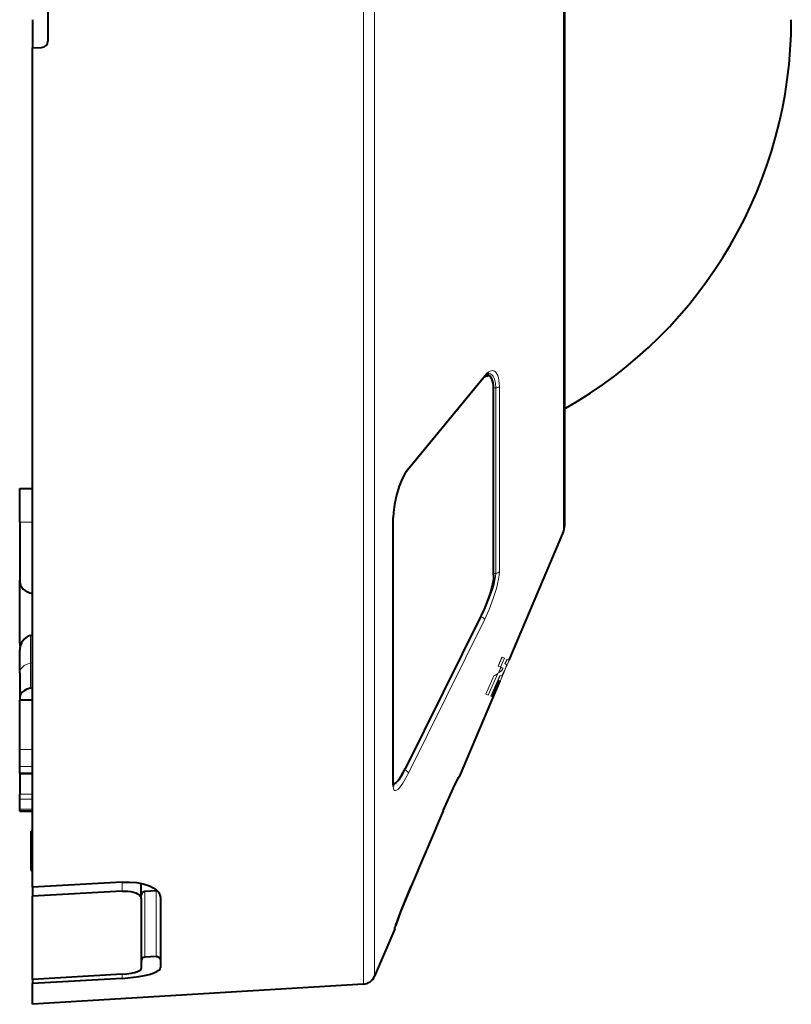
# Model space of a CAD drawing. Extents: x 34 to 583, y 22 to 397.
# Drawn here: x 42 to 72, y 178 to 216 of the extents above; entities that cross this region are included whole.
import ezdxf

# ---------------------------------------------------------------- set-up
doc = ezdxf.new("R2010")
doc.units = 0

msp = doc.modelspace()

# ---------------------------------------------------------------- linework, layer by layer
at = {"color": 7, "lineweight": 13}
for p, q in [((55.05407, 178.723206), (55.05407, 249.523987)), ((55.483795, 179.026901), (55.483795, 249.257477)), ((62.874222, 196.437653), (62.874222, 233.978104)), ((59.781364, 202.510345), (56.80759, 198.901993)), ((60.225555, 202.032486), (60.140106, 202.032486)), ((60.225555, 202.032486), (60.225555, 194.783066)), ((60.363632, 202.083099), (60.363632, 194.859161)), ((42.1129, 196.787125), (41.6129, 196.787125)), ((56.203777, 196.935562), (56.203777, 186.515045)), ((60.225555, 194.783066), (60.140667, 194.783066)), ((56.669514, 187.093262), (59.643291, 193.098465)), ((56.80759, 186.965637), (59.781368, 192.97081)), ((59.643291, 193.098465), (59.635765, 193.098465)), ((42.040489, 191.271683), (42.040489, 192.356384)), ((60.467079, 191.502563), (60.315346, 191.158813)), ((60.472076, 191.502563), (60.320343, 191.158813)), ((60.409447, 191.118896), (60.560844, 191.462662)), ((60.414444, 191.118896), (60.565845, 191.462662)), ((60.560844, 191.462662), (60.467079, 191.502563)), ((60.565845, 191.462662), (60.472076, 191.502563)), ((60.661316, 191.419037), (60.583412, 191.240723)), ((60.666317, 191.419037), (60.588409, 191.240723)), ((60.73848, 191.384903), (60.661316, 191.419037)), ((60.743484, 191.384903), (60.666317, 191.419037)), ((60.747185, 191.383255), (60.671143, 191.204163)), ((60.747185, 191.383255), (60.671165, 191.204163)), ((60.715729, 191.314728), (60.738007, 191.369324)), ((60.733002, 191.369324), (60.738503, 191.38475)), ((60.738007, 191.369324), (60.7435, 191.38475)), ((60.743629, 191.384842), (60.747139, 191.38327)), ((42.1129, 191.28598), (42.040489, 191.271683)), ((42.040489, 191.271683), (42.040489, 190.294144)), ((60.315346, 191.158813), (60.409447, 191.118896)), ((60.320343, 191.158813), (60.414444, 191.118896)), ((60.425549, 191.112), (60.327171, 190.887024)), ((60.43055, 191.112), (60.332169, 190.887024)), ((60.504478, 191.07782), (60.425549, 191.112)), ((60.509476, 191.07782), (60.43055, 191.112)), ((60.475197, 191.008316), (60.481087, 191.018723)), ((60.480194, 191.008316), (60.486092, 191.018723)), ((60.481087, 191.018723), (60.494446, 191.048019)), ((60.486092, 191.018723), (60.499447, 191.048019)), ((60.494446, 191.048019), (60.50457, 191.074142)), ((60.499447, 191.048019), (60.509571, 191.074142)), ((60.50457, 191.074142), (60.504608, 191.07756)), ((60.509571, 191.074142), (60.509605, 191.07756)), ((60.585464, 191.050781), (60.526993, 190.914932)), ((60.590462, 191.050781), (60.53199, 190.914932)), ((60.535343, 190.889542), (60.610443, 191.065521)), ((60.583412, 191.240723), (60.650459, 191.211151)), ((60.637573, 191.175247), (60.585464, 191.050781)), ((60.588409, 191.240723), (60.655457, 191.211151)), ((60.642574, 191.175247), (60.590462, 191.050781)), ((60.610443, 191.065521), (60.670052, 191.205872)), ((60.670998, 191.204224), (60.669579, 191.204865)), ((60.670052, 191.205872), (60.715729, 191.314728)), ((60.144157, 190.770981), (59.831566, 190.062805)), ((60.149155, 190.770981), (59.836563, 190.062805)), ((59.926674, 190.022873), (60.299065, 190.868271)), ((59.931671, 190.022873), (60.304062, 190.868271)), ((60.307583, 190.609558), (60.031731, 189.978638)), ((60.312584, 190.609558), (60.036728, 189.978638)), ((60.071487, 189.961365), (60.346111, 190.592728)), ((60.076485, 189.961365), (60.351112, 190.592728)), ((60.473213, 190.749603), (60.128098, 189.936554)), ((60.478214, 190.749603), (60.133095, 189.936554)), ((60.385635, 190.788132), (60.307583, 190.609558)), ((60.390633, 190.788132), (60.312584, 190.609558)), ((60.346111, 190.592728), (60.390816, 190.573029)), ((60.351112, 190.592728), (60.395813, 190.573029)), ((60.428802, 190.771423), (60.390633, 190.788132)), ((60.39603, 190.573212), (60.406227, 190.593216)), ((60.408184, 190.597427), (60.396698, 190.570419)), ((60.477974, 190.74971), (60.401695, 190.570419)), ((60.406227, 190.593216), (60.432602, 190.651794)), ((60.459976, 190.757675), (60.428802, 190.771423)), ((60.432602, 190.651794), (60.535343, 190.889542)), ((60.470695, 190.750717), (60.472942, 190.749725)), ((60.471535, 190.752563), (60.4748, 190.751114)), ((60.526993, 190.914932), (60.47448, 190.796219)), ((60.4748, 190.751114), (60.478081, 190.749664)), ((60.53199, 190.914932), (60.479481, 190.796219)), ((60.126614, 189.937195), (60.394173, 190.571548)), ((60.396698, 190.570419), (60.126915, 189.937073)), ((60.131615, 189.937195), (60.39917, 190.571548)), ((60.401695, 190.570419), (60.131912, 189.937073)), ((60.394104, 190.573792), (60.210827, 190.163086)), ((60.389107, 190.573792), (60.301353, 190.376358)), ((60.394173, 190.571548), (60.389107, 190.573792)), ((60.398952, 190.57164), (60.397766, 190.572174)), ((59.831566, 190.062805), (59.926674, 190.022873)), ((59.836563, 190.062805), (59.931671, 190.022873)), ((60.031731, 189.978638), (60.071487, 189.961365)), ((60.036728, 189.978638), (60.076485, 189.961365)), ((60.127934, 189.936615), (60.126614, 189.937195)), ((60.132935, 189.936615), (60.131615, 189.937195)), ((42.1129, 187.89209), (41.6129, 187.89209)), ((42.1129, 187.227722), (41.6129, 187.227722)), ((42.1129, 186.981934), (41.6129, 186.981934)), ((56.661697, 187.093262), (56.669514, 187.093262)), ((58.792397, 186.821915), (58.786518, 186.839813)), ((42.1129, 186.142197), (41.6129, 186.142197)), ((42.1129, 185.954269), (41.6129, 185.954269)), ((41.6129, 185.565903), (42.1129, 185.565903)), ((58.171791, 185.495773), (58.171669, 185.495239)), ((45.6129, 182.357239), (45.6129, 182.708954)), ((46.503742, 182.340118), (46.503742, 179.774963)), ((46.953743, 182.366104), (46.953743, 179.800964)), ((45.6129, 178.946732), (45.6129, 179.108047))]:
    msp.add_line(p, q, dxfattribs=at)
at = {"color": 7, "lineweight": 40}
for p, q in [((42.712898, 234.635818), (42.712898, 215.594101)), ((62.913971, 233.806702), (62.913971, 196.633026)), ((42.1129, 216.431686), (42.1129, 215.332214)), ((42.1129, 215.332214), (42.471626, 215.34436)), ((42.1129, 182.505707), (42.1129, 215.332214)), ((59.759048, 202.444855), (56.785271, 198.836563)), ((59.818169, 202.509567), (59.911667, 202.509567)), ((60.140667, 194.716034), (60.140667, 201.987885)), ((60.140667, 194.716034), (60.140667, 201.987885)), ((62.913971, 199.056671), (62.913971, 201.211319)), ((62.913971, 196.633026), (62.913971, 199.056671)), ((41.6129, 196.787125), (41.6129, 198.106689)), ((41.6129, 198.106689), (42.112896, 198.106689)), ((41.6129, 196.787125), (41.6129, 194.509827)), ((56.215702, 186.564117), (56.215702, 196.96756)), ((62.874222, 196.437653), (60.730896, 191.38829)), ((41.6129, 192.04895), (41.6129, 194.509827)), ((59.65649, 193.14032), (56.68269, 187.135117)), ((59.65649, 193.14032), (56.68269, 187.135117)), ((42.040489, 192.356384), (42.112896, 192.378098)), ((41.6129, 190.893341), (41.6129, 191.781693)), ((41.6129, 190.893341), (41.6129, 189.930145)), ((60.38578, 190.575256), (58.792488, 186.821686)), ((42.040489, 190.294144), (42.112881, 190.308044)), ((41.6129, 189.930145), (41.6129, 189.82515)), ((42.1129, 189.82515), (41.6129, 189.82515)), ((41.6129, 187.89209), (41.6129, 189.82515)), ((41.6129, 187.227722), (41.6129, 187.89209)), ((41.6129, 186.981934), (41.6129, 187.227722)), ((41.6129, 186.952225), (41.6129, 186.981934)), ((41.6129, 186.95224), (41.6129, 186.459381)), ((41.6129, 186.952225), (42.1129, 186.952225)), ((41.6129, 186.459381), (41.6129, 186.142197)), ((56.215702, 186.5681), (56.254787, 186.5681)), ((56.228642, 186.45079), (56.215702, 186.564117)), ((41.6129, 185.954269), (41.6129, 186.142197)), ((41.6129, 185.565903), (41.6129, 185.954269)), ((41.6129, 185.48613), (41.6129, 185.565903)), ((41.6129, 185.48613), (42.1129, 185.48613)), ((42.1129, 185.48613), (41.6129, 185.48613)), ((42.048786, 184.681686), (42.1129, 184.745804)), ((42.048786, 184.681686), (42.048786, 183.273499)), ((42.048786, 183.273499), (42.048786, 183.181686)), ((42.048786, 183.181686), (42.112892, 183.117584)), ((45.6129, 182.708954), (42.1129, 182.505707)), ((42.1129, 182.505707), (42.1129, 182.154526)), ((46.3629, 182.062988), (46.3629, 182.656845)), ((45.6129, 182.357239), (42.1129, 182.154526)), ((42.1129, 178.905334), (42.1129, 182.154526)), ((46.953743, 182.366104), (46.503742, 182.340118)), ((47.1129, 182.106339), (47.1129, 179.370178)), ((46.3629, 182.062988), (46.3629, 179.326828)), ((56.272228, 180.884338), (55.483795, 179.026901)), ((46.953743, 179.800964), (46.503742, 179.774963)), ((45.6129, 179.108047), (42.1129, 178.905334)), ((45.6129, 178.946732), (42.1129, 178.743469)), ((42.1129, 178.905334), (42.1129, 178.743469)), ((42.1129, 177.931686), (42.1129, 178.743469)), ((55.05407, 178.723206), (42.1129, 177.931686))]:
    msp.add_line(p, q, dxfattribs=at)
for points in [[(59.949516, 202.59021), (59.925224, 202.585007), (59.866119, 202.550995), (59.778244, 202.467422), (59.759048, 202.444855)], [(60.140667, 201.9879), (60.135612, 202.117126), (60.120323, 202.232513), (60.099434, 202.317017), (60.0714, 202.387894), (60.033035, 202.447906), (59.987274, 202.488205), (59.91877, 202.509399), (59.842278, 202.495193), (59.760723, 202.446716)], [(60.140667, 201.9879), (60.135612, 202.117126), (60.120323, 202.232513), (60.099594, 202.316498), (60.071823, 202.387039), (60.03368, 202.447144), (59.988174, 202.487656), (59.951355, 202.504074), (59.911667, 202.509567)], [(56.785271, 198.836563), (56.688007, 198.700256), (56.564972, 198.473831), (56.448441, 198.192932), (56.337379, 197.833405), (56.26194, 197.479126), (56.223267, 197.16246), (56.215702, 196.96756)], [(60.140667, 194.716034), (60.131989, 194.581802), (60.106789, 194.422043), (60.066658, 194.242844), (60.013569, 194.050385), (59.877075, 193.649231), (59.771103, 193.388184), (59.65649, 193.14032)], [(60.140667, 194.716034), (60.131989, 194.581802), (60.106789, 194.422043), (60.066658, 194.242844), (60.013569, 194.050385), (59.877075, 193.649231), (59.771103, 193.388184), (59.65649, 193.14032)], [(42.040489, 190.294144), (41.898296, 190.253387), (41.784107, 190.195251), (41.711014, 190.137512), (41.656059, 190.070801), (41.631794, 190.024048), (41.6129, 189.930145)], [(56.215714, 186.585358), (56.245121, 186.568939), (56.280991, 186.573151), (56.336647, 186.607697), (56.398556, 186.670364), (56.464336, 186.75589), (56.572681, 186.928024), (56.682686, 187.135117)], [(56.254787, 186.5681), (56.286232, 186.57518), (56.32127, 186.595612), (56.359211, 186.628098), (56.441315, 186.724075), (56.528255, 186.853287), (56.682686, 187.135117)], [(58.171616, 185.495087), (58.55941, 186.37616), (58.760612, 186.796783)], [(45.6129, 182.708954), (45.900604, 182.712341), (46.18111, 182.688599), (46.444958, 182.637497), (46.681355, 182.559479), (46.831722, 182.485199), (46.955036, 182.398193), (47.04578, 182.300568), (47.095901, 182.205261), (47.1129, 182.106339)], [(56.918797, 182.552704), (56.505882, 181.546692), (56.311852, 181.030151)], [(56.311852, 181.030151), (56.535782, 181.622147), (56.918797, 182.552704)], [(45.6129, 182.357239), (45.839306, 182.354263), (45.95612, 182.338974), (46.065269, 182.31395), (46.149921, 182.284912), (46.223843, 182.2491), (46.298748, 182.194229), (46.346481, 182.131149), (46.3629, 182.062988)], [(46.503742, 182.340118), (46.459496, 182.3311), (46.420067, 182.309998), (46.389114, 182.278732), (46.369461, 182.240173), (46.3629, 182.19873)], [(46.953743, 179.800964), (47.002415, 179.796219), (47.04694, 179.776901), (47.082497, 179.745071), (47.105289, 179.704117), (47.1129, 179.659576)], [(46.503742, 179.774963), (46.459496, 179.765945), (46.420067, 179.744843), (46.389114, 179.713577), (46.369461, 179.675018), (46.3629, 179.633575)], [(45.6129, 178.946732), (46.06435, 178.98732), (46.281376, 179.018188), (46.486172, 179.056061), (46.672962, 179.100845), (46.835449, 179.152313), (46.977142, 179.215607), (47.03104, 179.249603), (47.072079, 179.284821), (47.099297, 179.320892), (47.1129, 179.370178)], [(45.6129, 179.108047), (45.79483, 179.123627), (45.969532, 179.149078), (46.10733, 179.178879), (46.22403, 179.215439), (46.294857, 179.248199), (46.342373, 179.28363), (46.356064, 179.301987), (46.3629, 179.326828)]]:
    msp.add_lwpolyline(points, dxfattribs=at)
at = {"color": 7, "lineweight": 13}
for points in [[(59.781364, 202.510345), (59.888535, 202.620605), (59.948803, 202.664703), (60.008118, 202.694412), (60.053188, 202.70694), (60.096634, 202.709686), (60.138294, 202.702332), (60.177315, 202.684814), (60.213272, 202.657318), (60.245804, 202.620163), (60.29948, 202.519211), (60.327919, 202.427979), (60.347977, 202.323364), (60.363632, 202.083099)], [(59.949516, 202.59021), (60.013283, 202.579498), (60.070572, 202.547424), (60.119987, 202.494736), (60.151237, 202.442566), (60.177147, 202.380493), (60.213646, 202.221329), (60.225555, 202.032486)], [(56.203777, 196.935562), (56.220169, 197.236847), (56.265549, 197.549072), (56.33456, 197.856781), (56.429306, 198.168121), (56.542183, 198.453125), (56.669594, 198.701599), (56.737545, 198.808594), (56.80759, 198.901993)], [(60.363632, 194.859161), (60.355312, 194.717484), (60.3316, 194.554138), (60.294537, 194.375046), (60.246216, 194.185608), (60.123398, 193.792923), (59.961796, 193.368988), (59.781368, 192.97081)], [(60.225555, 194.783066), (60.217361, 194.657883), (60.193848, 194.512848), (60.15686, 194.353073), (60.108402, 194.183411), (59.984634, 193.830475), (59.822983, 193.452332), (59.643291, 193.098465)], [(56.80759, 186.965637), (56.701141, 186.762283), (56.593731, 186.58197), (56.525383, 186.482208), (56.458874, 186.398819), (56.395615, 186.335632), (56.348446, 186.302536), (56.305767, 186.287811), (56.271736, 186.29245), (56.243839, 186.315674), (56.221458, 186.362335), (56.208118, 186.429733), (56.203777, 186.515045)], [(58.786518, 186.839813), (58.786217, 186.840332), (58.785633, 186.840378), (58.784981, 186.839996), (58.782925, 186.837799), (58.77636, 186.82785), (58.710827, 186.700287), (58.559185, 186.376205), (58.171825, 185.496002)], [(56.918785, 182.553101), (56.506214, 181.548065), (56.354549, 181.153778), (56.309799, 181.027542), (56.298401, 180.989059)]]:
    msp.add_lwpolyline(points, dxfattribs=at)
at = {"color": 7, "lineweight": 40}
for centre, radius, start, end in [((54.277401, 216.431686), 17.5, 299.572094, 359.999999), ((42.463135, 215.593964), 0.249752, 271.948548, 0.031567), ((62.413361, 196.633118), 0.500602, 337.016845, 359.988857), ((42.212898, 191.781693), 0.6, 106.699248, 180.000009), ((58.562355, 186.919373), 0.250006, 310.950069, 336.999818), ((56.254559, 186.62027), 0.052195, 221.949337, 270.248651), ((1222.616821, -312.074341), 1266.29687, 156.862903, 157.007594), ((1222.56604, -312.052734), 1266.241688, 156.862889, 157.007594), ((46.962875, 182.207428), 0.158942, 79.357304, 93.294155), ((53.81673, 181.595001), 2.558236, 344.646107, 347.288352), ((53.816895, 181.594955), 2.558069, 344.646051, 347.288464), ((56.042007, 180.982056), 0.250098, 337.0016, 345.101293), ((55.023544, 179.222275), 0.5, 273.499998, 337)]:
    msp.add_arc(centre, radius, start, end, dxfattribs=at)
at = {"color": 7, "lineweight": 13}
for centre, radius, start, end in [((59.680004, 202.508087), 0.101297, 321.345354, 1.276756), ((56.706238, 198.89978), 0.101285, 321.343643, 1.247493), ((59.425072, 192.142059), 1.545565, 305.708127, 312.787373), ((59.430069, 192.142059), 1.545565, 305.708127, 312.787373), ((60.391277, 191.287521), 0.270463, 335.494355, 343.563529), ((60.396278, 191.287521), 0.270463, 335.494355, 343.563529), ((59.095558, 192.613388), 2.119893, 299.64616, 304.591822), ((59.100555, 192.613388), 2.119893, 299.64616, 304.591822), ((60.179054, 190.917313), 0.319075, 329.987018, 337.711115), ((60.184052, 190.917313), 0.319075, 329.987018, 337.711115), ((52.977901, 189.134628), 4.218416, 328.269543, 331.058638), ((58.556442, 186.937485), 0.249947, 321.907625, 336.997466), ((56.107315, 186.564514), 0.108395, 332.848038, 359.795188), ((55.925907, 186.975693), 0.554677, 301.823727, 320.907836), ((1232.464233, -316.256287), 1276.995683, 156.863928, 157.00743), ((54.045666, 181.496826), 2.309258, 344.619321, 347.297971), ((56.070992, 181.086029), 0.24722, 336.9085, 347.396555)]:
    msp.add_arc(centre, radius, start, end, dxfattribs=at)
at = {"color": 7, "lineweight": 40}
for centre, major_axis, ratio, start_param, end_param in [((59.662918, 201.409714), (-0.285206, -1.095261), 0.352344, 3.233101863, 3.572792592), ((42.212898, 194.509827), (0.599998, 0), 0.875883, 3.141592654, 4.544857746), ((42.212898, 192.04895), (-0.599998, 0), 0.875883, 0.000000002, 0.2393667), ((42.212898, 192.04895), (-0.599998, 0), 0.875883, 0, 0.239440958)]:
    msp.add_ellipse(centre, major_axis=major_axis, ratio=ratio, start_param=start_param, end_param=end_param, dxfattribs=at)
at = {"color": 7, "lineweight": 13}
for centre, major_axis, ratio, start_param, end_param in [((60.225555, 202.115555), (0.150002, 0), 0.553816, 4.712388976, 5.881759575), ((56.065704, 196.96756), (-0.150002, 0), 0.545978, 2.740166926, 3.141592654), ((60.225555, 194.907959), (0.150002, 0), 0.832639, 4.71238891, 5.88175951), ((59.643291, 193.02121), (0.134422, -0.066559), 0.474096, 0.228442513, 1.801391884), ((42.212898, 190.893341), (-0.599998, 0), 0.658329, 5.003845775, 6.283185307), ((56.669514, 187.016006), (0.134422, -0.066559), 0.474096, 0.228884462, 1.801393189)]:
    msp.add_ellipse(centre, major_axis=major_axis, ratio=ratio, start_param=start_param, end_param=end_param, dxfattribs=at)

doc.saveas('drawing.dxf')
